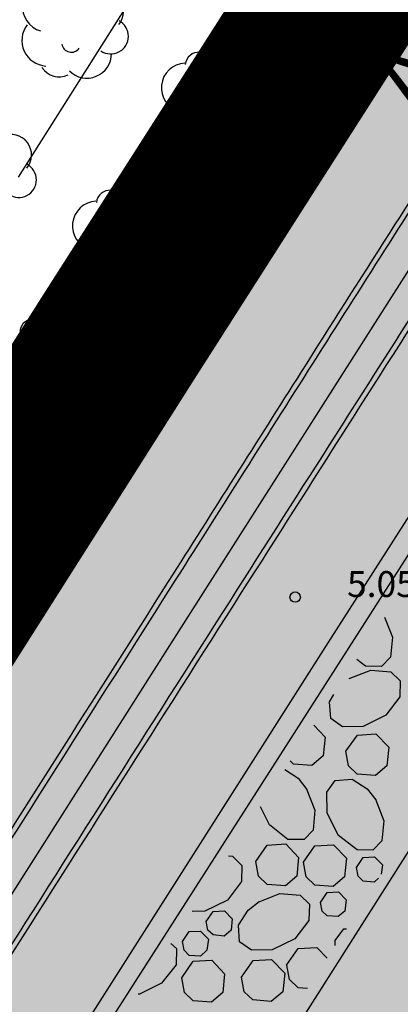
# Model space of a CAD drawing. Units: metres. Extents: x 560159 to 561268, y 4793602 to 4795121.
# Drawn here: x 560447 to 560458, y 4794232 to 4794260 of the extents above; entities that cross this region are included whole.
import ezdxf

# ---------------------------------------------------------------- set-up
doc = ezdxf.new("R2010")
doc.units = ezdxf.units.M
doc.header["$MEASUREMENT"] = 0
doc.linetypes.add('RAYITAS', pattern=[0.375, 0.25, -0.125])
for name, color, linetype in [('1LIMITE DPP', 6, 'Continuous'), ('1SOMBREADO', 7, 'Continuous'), ('CARTO', 7, 'Continuous')]:
    doc.layers.add(name, color=color, linetype=linetype)
doc.styles.add('ROMANS', font='romans')

msp = doc.modelspace()

# ---------------------------------------------------------------- hatches: boundary and pattern name
at = {"layer": '1SOMBREADO', "lineweight": 13, "ltscale": 0.7}
msp.add_hatch(color=151, dxfattribs=at).paths.add_polyline_path([(560692.085, 4794496.758), (560737.275, 4794536.778), (560775.15, 4794570.244), (560755.575, 4794593.383), (560755.353, 4794595.856), (560765.661, 4794596.087), (560778.634, 4794599.211), (560797.455, 4794600.532), (560805.678, 4794608.861), (560808.69, 4794608.052), (560885.393, 4794694.362), (560929.163, 4794760.17), (560932.411, 4794769.68), (560937.195, 4794785.809), (560941.383, 4794799.95), (560948.821, 4794825.06), (561035.451, 4794803.54), (561034.303, 4794800.076), (561023.773, 4794768.32), (561017.414, 4794749.073), (561013.191, 4794736.31), (561008.521, 4794722.32), (560995.704, 4794700.342), (560987.05, 4794685.503), (560979.321, 4794672.25), (560961.399, 4794652.899), (560950.694, 4794641.34), (560930.161, 4794619.17), (560919.099, 4794602.961), (560896.985, 4794570.542), (560862.805, 4794534.683), (560794.134, 4794470.99), (560715.653, 4794404.031), (560661.579, 4794358.797), (560796.307, 4794324.541), (560831.163, 4794314.2), (560865.946, 4794297.368), (560878.822, 4794289.003), (560901.173, 4794270.529), (560917.757, 4794252.44), (560932.166, 4794231.331), (560944.207, 4794205.871), (560953.319, 4794180.518), (560956.955, 4794158.524), (560961.767, 4794137.831), (560966.661, 4794126.789), (560900.813, 4794060.275), (560828.706, 4793986.054), (560811.092, 4793985.123), (560793.076, 4793977.261), (560790.377, 4793969.911), (560777.012, 4793955.055), (560752.522, 4793934.935), (560748.392, 4793925.865), (560713.91, 4793897.727), (560704.408, 4793904.194), (560680.975, 4793882.556), (560678.007, 4793868.84), (560683.157, 4793835.219), (560599.441, 4793748.763), (560582.386, 4793731.901), (560571.482, 4793724.86), (560557.983, 4793719.582), (560552.243, 4793721.943), (560549.37, 4793724.813), (560548.343, 4793727.742), (560545.265, 4793747.949), (560520.252, 4793756.035), (560483.439, 4793761.102), (560461.923, 4793766.393), (560432.595, 4793777.883), (560411.162, 4793787.852), (560369.216, 4793814.065), (560358.09, 4793823.871), (560341.688, 4793845.844), (560314.962, 4793881.152), (560291.565, 4793918.087), (560285.347, 4793925.931), (560276.001, 4793917.895), (560264.52, 4793907.738), (560249.958, 4793884.858), (560245.164, 4793877.101), (560238.947, 4793868.603), (560219.835, 4793838.608), (560208.059, 4793819.64), (560206.191, 4793816.64), (560204.509, 4793814.539), (560201.444, 4793814.746), (560197.926, 4793816.4), (560194.2, 4793818.674), (560190.061, 4793821.982), (560185.508, 4793827.15), (560181.575, 4793834.179), (560180.126, 4793839.761), (560179.299, 4793843.069), (560180.54, 4793846.997), (560170.399, 4793853.612), (560198.576, 4793889.285), (560246.052, 4793950.633), (560283.819, 4793996.335), (560340.347, 4794064.972), (560346.042, 4794069.664), (560347.084, 4794069.218), (560357.358, 4794075.911), (560361.222, 4794096.067), (560373.283, 4794128.788), (560374.985, 4794130.598), (560390.275, 4794157.838), (560399.935, 4794172.858), (560421.965, 4794207.808), (560429.755, 4794219.898), (560441.335, 4794238.228), (560449.665, 4794251.358), (560456.905, 4794262.688), (560460.115, 4794267.558), (560466.835, 4794277.528), (560470.575, 4794282.888), (560474.785, 4794288.648), (560477.835, 4794292.698), (560481.445, 4794297.558), (560485.735, 4794302.978), (560496.785, 4794316.438), (560504.035, 4794324.818), (560512.115, 4794333.858), (560518.585, 4794340.728), (560526.935, 4794349.358), (560533.905, 4794356.198), (560542.155, 4794363.888), (560546.715, 4794368.108), (560555.765, 4794376.148), (560567.945, 4794386.938), (560577.925, 4794395.608), (560588.535, 4794404.978), (560599.355, 4794414.648), (560613.015, 4794427.108), (560626.825, 4794439.228), (560639.135, 4794450.058), (560664.825, 4794472.758), (560680.625, 4794486.688)])

# ---------------------------------------------------------------- linework, layer by layer
at = {"layer": '1LIMITE DPP', "const_width": 5, "elevation": 0}
msp.add_lwpolyline([(560460.115, 4794267.558), (560456.905, 4794262.688), (560449.665, 4794251.358), (560441.335, 4794238.228), (560429.755, 4794219.898), (560421.965, 4794207.808), (560399.935, 4794172.858), (560390.275, 4794157.838), (560374.985, 4794130.598), (560373.283, 4794128.788), (560361.222, 4794096.067), (560357.358, 4794075.911), (560347.084, 4794069.218), (560346.042, 4794069.664), (560340.347, 4794064.972), (560283.819, 4793996.335), (560246.052, 4793950.633)], dxfattribs=at)
at = {"layer": 'CARTO', "color": 7}
for p, q in [((560448.361, 4794252.84, 0), (560455.533, 4794264.004, 0)), ((560448.373, 4794252.825, 0), (560455.523, 4794263.955, 0)), ((560448.373, 4794252.825, 0), (560455.523, 4794263.955, 0)), ((560455.671, 4794261.42, 0), (560449.591, 4794251.83, 0)), ((560455.683, 4794261.405, 0), (560449.693, 4794251.975, 0)), ((560455.683, 4794261.405, 0), (560449.693, 4794251.975, 0)), ((560455.933, 4794261.245, 0), (560449.853, 4794251.655, 0)), ((560455.933, 4794261.245, 0), (560449.853, 4794251.655, 0)), ((560449.773, 4794260.735, 0), (560446.693, 4794255.885, 0)), ((560449.773, 4794260.735, 0), (560446.693, 4794255.885, 0)), ((560451.08, 4794242.346, 0), (560462.746, 4794260.677, 0)), ((560466.053, 4794257.605, 0), (560444.863, 4794224.485, 0)), ((560439.931, 4794239.45, 0), (560448.361, 4794252.84, 0)), ((560440.093, 4794239.705, 0), (560448.253, 4794252.635, 0)), ((560440.093, 4794239.705, 0), (560448.253, 4794252.635, 0)), ((560448.253, 4794252.635, 0), (560449.603, 4794251.815, 0)), ((560448.253, 4794252.635, 0), (560449.603, 4794251.815, 0)), ((560449.693, 4794251.975, 0), (560448.373, 4794252.825, 0)), ((560449.693, 4794251.975, 0), (560448.373, 4794252.825, 0)), ((560449.591, 4794251.83, 0), (560441.261, 4794238.7, 0)), ((560449.603, 4794251.815, 0), (560441.383, 4794238.855, 0)), ((560449.603, 4794251.815, 0), (560441.383, 4794238.855, 0)), ((560455.593, 4794242.315, 0), (560461.673, 4794251.855, 0)), ((560455.593, 4794242.315, 0), (560461.673, 4794251.855, 0)), ((560449.853, 4794251.655, 0), (560441.523, 4794238.525, 0)), ((560449.853, 4794251.655, 0), (560441.523, 4794238.525, 0)), ((560467.243, 4794250.975, 0), (560448.653, 4794221.735, 0)), ((560467.243, 4794250.975, 0), (560448.653, 4794221.735, 0)), ((560457.283, 4794243.165, 0), (560457.513, 4794242.585, 0)), ((560457.283, 4794243.165, 0), (560457.513, 4794242.585, 0)), ((560457.513, 4794242.585, 0), (560457.463, 4794242.005, 0)), ((560457.513, 4794242.585, 0), (560457.463, 4794242.005, 0)), ((560438.411, 4794222.411, 0), (560451.08, 4794242.346, 0)), ((560441.673, 4794220.445, 0), (560455.593, 4794242.315, 0)), ((560441.673, 4794220.445, 0), (560455.593, 4794242.315, 0)), ((560456.733, 4794241.745, 0), (560456.483, 4794241.935, 0)), ((560456.733, 4794241.745, 0), (560456.483, 4794241.935, 0)), ((560457.463, 4794242.005, 0), (560457.203, 4794241.735, 0)), ((560457.463, 4794242.005, 0), (560457.203, 4794241.735, 0)), ((560456.263, 4794241.385, 0), (560456.893, 4794241.635, 0)), ((560456.263, 4794241.385, 0), (560456.893, 4794241.635, 0)), ((560457.203, 4794241.735, 0), (560456.733, 4794241.745, 0)), ((560457.203, 4794241.735, 0), (560456.733, 4794241.745, 0)), ((560456.893, 4794241.635, 0), (560457.473, 4794241.585, 0)), ((560456.893, 4794241.635, 0), (560457.473, 4794241.585, 0)), ((560457.473, 4794241.585, 0), (560457.743, 4794241.325, 0)), ((560457.473, 4794241.585, 0), (560457.743, 4794241.325, 0)), ((560457.743, 4794241.325, 0), (560457.733, 4794240.855, 0)), ((560457.743, 4794241.325, 0), (560457.733, 4794240.855, 0)), ((560455.693, 4794240.715, 0), (560455.823, 4794240.925, 0)), ((560455.693, 4794240.715, 0), (560455.823, 4794240.925, 0)), ((560455.733, 4794240.235, 0), (560455.693, 4794240.715, 0)), ((560455.733, 4794240.235, 0), (560455.693, 4794240.715, 0)), ((560457.733, 4794240.855, 0), (560457.323, 4794240.325, 0)), ((560457.733, 4794240.855, 0), (560457.323, 4794240.325, 0)), ((560456.073, 4794239.995, 0), (560455.733, 4794240.235, 0)), ((560456.073, 4794239.995, 0), (560455.733, 4794240.235, 0)), ((560457.323, 4794240.325, 0), (560456.673, 4794240.005, 0)), ((560457.323, 4794240.325, 0), (560456.673, 4794240.005, 0)), ((560455.243, 4794240.045, 0), (560455.573, 4794239.695, 0)), ((560455.243, 4794240.045, 0), (560455.573, 4794239.695, 0)), ((560456.673, 4794240.005, 0), (560456.073, 4794239.995, 0)), ((560456.673, 4794240.005, 0), (560456.073, 4794239.995, 0)), ((560455.573, 4794239.695, 0), (560455.513, 4794239.155, 0)), ((560455.573, 4794239.695, 0), (560455.513, 4794239.155, 0)), ((560456.163, 4794239.285, 0), (560456.503, 4794239.755, 0)), ((560456.163, 4794239.285, 0), (560456.503, 4794239.755, 0)), ((560456.503, 4794239.755, 0), (560457.033, 4794239.785, 0)), ((560456.503, 4794239.755, 0), (560457.033, 4794239.785, 0)), ((560457.033, 4794239.785, 0), (560457.413, 4794239.405, 0)), ((560457.033, 4794239.785, 0), (560457.413, 4794239.405, 0)), ((560456.243, 4794238.865, 0), (560456.163, 4794239.285, 0)), ((560456.243, 4794238.865, 0), (560456.163, 4794239.285, 0)), ((560457.413, 4794239.405, 0), (560457.353, 4794238.865, 0)), ((560457.413, 4794239.405, 0), (560457.353, 4794238.865, 0)), ((560454.653, 4794238.915, 0), (560454.563, 4794239.005, 0)), ((560454.653, 4794238.915, 0), (560454.563, 4794239.005, 0)), ((560455.513, 4794239.155, 0), (560455.183, 4794238.875, 0)), ((560455.513, 4794239.155, 0), (560455.183, 4794238.875, 0)), ((560454.403, 4794238.755, 0), (560454.793, 4794238.505, 0)), ((560454.403, 4794238.755, 0), (560454.793, 4794238.505, 0)), ((560455.183, 4794238.875, 0), (560454.653, 4794238.915, 0)), ((560455.183, 4794238.875, 0), (560454.653, 4794238.915, 0)), ((560456.493, 4794238.625, 0), (560456.243, 4794238.865, 0)), ((560456.493, 4794238.625, 0), (560456.243, 4794238.865, 0)), ((560457.353, 4794238.865, 0), (560457.023, 4794238.585, 0)), ((560457.353, 4794238.865, 0), (560457.023, 4794238.585, 0)), ((560454.793, 4794238.505, 0), (560455.043, 4794238.185, 0)), ((560454.793, 4794238.505, 0), (560455.043, 4794238.185, 0)), ((560455.623, 4794238.105, 0), (560455.863, 4794238.445, 0)), ((560455.623, 4794238.105, 0), (560455.863, 4794238.445, 0)), ((560455.863, 4794238.445, 0), (560456.353, 4794238.475, 0)), ((560455.863, 4794238.445, 0), (560456.353, 4794238.475, 0)), ((560456.353, 4794238.475, 0), (560456.783, 4794238.195, 0)), ((560456.353, 4794238.475, 0), (560456.783, 4794238.195, 0)), ((560457.023, 4794238.585, 0), (560456.493, 4794238.625, 0)), ((560457.023, 4794238.585, 0), (560456.493, 4794238.625, 0)), ((560455.023, 4794238.215, 0), (560455.273, 4794237.585, 0)), ((560455.023, 4794238.215, 0), (560455.273, 4794237.585, 0)), ((560455.633, 4794237.495, 0), (560455.623, 4794238.105, 0)), ((560455.633, 4794237.495, 0), (560455.623, 4794238.105, 0)), ((560456.783, 4794238.195, 0), (560457.033, 4794237.885, 0)), ((560456.783, 4794238.195, 0), (560457.033, 4794237.885, 0)), ((560457.023, 4794237.905, 0), (560457.263, 4794237.275, 0)), ((560457.023, 4794237.905, 0), (560457.263, 4794237.275, 0)), ((560453.963, 4794237.155, 0), (560453.703, 4794237.675, 0)), ((560453.963, 4794237.155, 0), (560453.703, 4794237.675, 0)), ((560455.273, 4794237.585, 0), (560455.223, 4794237.005, 0)), ((560455.273, 4794237.585, 0), (560455.223, 4794237.005, 0)), ((560455.953, 4794236.855, 0), (560455.633, 4794237.495, 0)), ((560455.953, 4794236.855, 0), (560455.633, 4794237.495, 0)), ((560457.263, 4794237.275, 0), (560457.213, 4794236.695, 0)), ((560457.263, 4794237.275, 0), (560457.213, 4794236.695, 0)), ((560454.493, 4794236.735, 0), (560453.963, 4794237.155, 0)), ((560454.493, 4794236.735, 0), (560453.963, 4794237.155, 0)), ((560455.223, 4794237.005, 0), (560454.963, 4794236.735, 0)), ((560455.223, 4794237.005, 0), (560454.963, 4794236.735, 0)), ((560454.963, 4794236.735, 0), (560454.493, 4794236.735, 0)), ((560454.963, 4794236.735, 0), (560454.493, 4794236.735, 0)), ((560456.493, 4794236.435, 0), (560455.953, 4794236.855, 0)), ((560456.493, 4794236.435, 0), (560455.953, 4794236.855, 0)), ((560457.213, 4794236.695, 0), (560456.953, 4794236.425, 0)), ((560457.213, 4794236.695, 0), (560456.953, 4794236.425, 0)), ((560453.563, 4794236.095, 0), (560453.893, 4794236.575, 0)), ((560453.563, 4794236.095, 0), (560453.893, 4794236.575, 0)), ((560453.893, 4794236.575, 0), (560454.433, 4794236.605, 0)), ((560453.893, 4794236.575, 0), (560454.433, 4794236.605, 0)), ((560454.433, 4794236.605, 0), (560454.803, 4794236.215, 0)), ((560454.433, 4794236.605, 0), (560454.803, 4794236.215, 0)), ((560454.943, 4794236.075, 0), (560455.273, 4794236.555, 0)), ((560454.943, 4794236.075, 0), (560455.273, 4794236.555, 0)), ((560455.273, 4794236.555, 0), (560455.813, 4794236.585, 0)), ((560455.273, 4794236.555, 0), (560455.813, 4794236.585, 0)), ((560455.813, 4794236.585, 0), (560456.183, 4794236.195, 0)), ((560455.813, 4794236.585, 0), (560456.183, 4794236.195, 0)), ((560456.953, 4794236.425, 0), (560456.493, 4794236.435, 0)), ((560456.953, 4794236.425, 0), (560456.493, 4794236.435, 0)), ((560452.773, 4794236.265, 0), (560452.893, 4794236.255, 0)), ((560452.773, 4794236.265, 0), (560452.893, 4794236.255, 0)), ((560452.893, 4794236.255, 0), (560453.163, 4794235.985, 0)), ((560452.893, 4794236.255, 0), (560453.163, 4794235.985, 0)), ((560454.803, 4794236.215, 0), (560454.753, 4794235.675, 0)), ((560454.803, 4794236.215, 0), (560454.753, 4794235.675, 0)), ((560456.183, 4794236.195, 0), (560456.133, 4794235.655, 0)), ((560456.183, 4794236.195, 0), (560456.133, 4794235.655, 0)), ((560456.473, 4794235.925, 0), (560456.673, 4794236.215, 0)), ((560456.473, 4794235.925, 0), (560456.673, 4794236.215, 0)), ((560456.673, 4794236.215, 0), (560456.993, 4794236.235, 0)), ((560456.673, 4794236.215, 0), (560456.993, 4794236.235, 0)), ((560456.993, 4794236.235, 0), (560457.223, 4794236.005, 0)), ((560456.993, 4794236.235, 0), (560457.223, 4794236.005, 0)), ((560453.163, 4794235.985, 0), (560453.153, 4794235.525, 0)), ((560453.163, 4794235.985, 0), (560453.153, 4794235.525, 0)), ((560453.643, 4794235.675, 0), (560453.563, 4794236.095, 0)), ((560453.643, 4794235.675, 0), (560453.563, 4794236.095, 0)), ((560455.023, 4794235.655, 0), (560454.943, 4794236.075, 0)), ((560455.023, 4794235.655, 0), (560454.943, 4794236.075, 0)), ((560456.523, 4794235.675, 0), (560456.473, 4794235.925, 0)), ((560456.523, 4794235.675, 0), (560456.473, 4794235.925, 0)), ((560457.223, 4794236.005, 0), (560457.193, 4794235.735, 0)), ((560457.223, 4794236.005, 0), (560457.193, 4794235.735, 0)), ((560453.893, 4794235.435, 0), (560453.643, 4794235.675, 0)), ((560453.893, 4794235.435, 0), (560453.643, 4794235.675, 0)), ((560454.753, 4794235.675, 0), (560454.423, 4794235.395, 0)), ((560454.753, 4794235.675, 0), (560454.423, 4794235.395, 0)), ((560455.273, 4794235.415, 0), (560455.023, 4794235.655, 0)), ((560455.273, 4794235.415, 0), (560455.023, 4794235.655, 0)), ((560456.133, 4794235.655, 0), (560455.803, 4794235.375, 0)), ((560456.133, 4794235.655, 0), (560455.803, 4794235.375, 0)), ((560456.673, 4794235.535, 0), (560456.523, 4794235.675, 0)), ((560456.673, 4794235.535, 0), (560456.523, 4794235.675, 0)), ((560456.983, 4794235.505, 0), (560456.673, 4794235.535, 0)), ((560456.983, 4794235.505, 0), (560456.673, 4794235.535, 0)), ((560457.113, 4794235.615, 0), (560456.983, 4794235.505, 0)), ((560457.113, 4794235.615, 0), (560456.983, 4794235.505, 0)), ((560453.153, 4794235.525, 0), (560452.743, 4794234.985, 0)), ((560453.153, 4794235.525, 0), (560452.743, 4794234.985, 0)), ((560454.423, 4794235.395, 0), (560453.893, 4794235.435, 0)), ((560454.423, 4794235.395, 0), (560453.893, 4794235.435, 0)), ((560455.803, 4794235.375, 0), (560455.273, 4794235.415, 0)), ((560455.803, 4794235.375, 0), (560455.273, 4794235.415, 0)), ((560452.743, 4794234.985, 0), (560452.093, 4794234.665, 0)), ((560452.743, 4794234.985, 0), (560452.093, 4794234.665, 0)), ((560453.633, 4794234.925, 0), (560454.263, 4794235.175, 0)), ((560453.633, 4794234.925, 0), (560454.263, 4794235.175, 0)), ((560454.263, 4794235.175, 0), (560454.843, 4794235.125, 0)), ((560454.263, 4794235.175, 0), (560454.843, 4794235.125, 0)), ((560454.843, 4794235.125, 0), (560455.113, 4794234.865, 0)), ((560454.843, 4794235.125, 0), (560455.113, 4794234.865, 0)), ((560455.433, 4794234.915, 0), (560455.633, 4794235.205, 0)), ((560455.433, 4794234.915, 0), (560455.633, 4794235.205, 0)), ((560455.633, 4794235.205, 0), (560455.953, 4794235.225, 0)), ((560455.633, 4794235.205, 0), (560455.953, 4794235.225, 0)), ((560455.953, 4794235.225, 0), (560456.173, 4794234.995, 0)), ((560455.953, 4794235.225, 0), (560456.173, 4794234.995, 0)), ((560456.173, 4794234.995, 0), (560456.143, 4794234.665, 0)), ((560456.173, 4794234.995, 0), (560456.143, 4794234.665, 0)), ((560453.063, 4794234.255, 0), (560453.343, 4794234.695, 0)), ((560453.063, 4794234.255, 0), (560453.343, 4794234.695, 0)), ((560453.343, 4794234.695, 0), (560453.663, 4794234.945, 0)), ((560453.343, 4794234.695, 0), (560453.663, 4794234.945, 0)), ((560455.113, 4794234.865, 0), (560455.103, 4794234.395, 0)), ((560455.113, 4794234.865, 0), (560455.103, 4794234.395, 0)), ((560455.483, 4794234.665, 0), (560455.433, 4794234.915, 0)), ((560455.483, 4794234.665, 0), (560455.433, 4794234.915, 0)), ((560452.093, 4794234.665, 0), (560451.723, 4794234.655, 0)), ((560452.093, 4794234.665, 0), (560451.723, 4794234.655, 0)), ((560452.133, 4794234.365, 0), (560452.333, 4794234.655, 0)), ((560452.133, 4794234.365, 0), (560452.333, 4794234.655, 0)), ((560452.333, 4794234.655, 0), (560452.663, 4794234.675, 0)), ((560452.333, 4794234.655, 0), (560452.663, 4794234.675, 0)), ((560452.663, 4794234.675, 0), (560452.883, 4794234.445, 0)), ((560452.663, 4794234.675, 0), (560452.883, 4794234.445, 0)), ((560452.883, 4794234.445, 0), (560452.853, 4794234.115, 0)), ((560452.883, 4794234.445, 0), (560452.853, 4794234.115, 0)), ((560455.103, 4794234.395, 0), (560454.693, 4794233.865, 0)), ((560455.103, 4794234.395, 0), (560454.693, 4794233.865, 0)), ((560455.633, 4794234.525, 0), (560455.483, 4794234.665, 0)), ((560455.633, 4794234.525, 0), (560455.483, 4794234.665, 0)), ((560455.943, 4794234.505, 0), (560455.633, 4794234.525, 0)), ((560455.943, 4794234.505, 0), (560455.633, 4794234.525, 0)), ((560456.143, 4794234.665, 0), (560455.943, 4794234.505, 0)), ((560456.143, 4794234.665, 0), (560455.943, 4794234.505, 0)), ((560452.183, 4794234.115, 0), (560452.133, 4794234.365, 0)), ((560452.183, 4794234.115, 0), (560452.133, 4794234.365, 0)), ((560452.333, 4794233.975, 0), (560452.183, 4794234.115, 0)), ((560452.333, 4794233.975, 0), (560452.183, 4794234.115, 0)), ((560452.853, 4794234.115, 0), (560452.653, 4794233.945, 0)), ((560452.853, 4794234.115, 0), (560452.653, 4794233.945, 0)), ((560453.093, 4794233.775, 0), (560453.063, 4794234.255, 0)), ((560453.093, 4794233.775, 0), (560453.063, 4794234.255, 0)), ((560455.863, 4794233.815, 0), (560456.113, 4794234.155, 0)), ((560455.863, 4794233.815, 0), (560456.113, 4794234.155, 0)), ((560456.113, 4794234.155, 0), (560456.183, 4794234.155, 0)), ((560456.113, 4794234.155, 0), (560456.183, 4794234.155, 0)), ((560451.443, 4794233.785, 0), (560451.643, 4794234.075, 0)), ((560451.443, 4794233.785, 0), (560451.643, 4794234.075, 0)), ((560451.643, 4794234.075, 0), (560451.963, 4794234.085, 0)), ((560451.643, 4794234.075, 0), (560451.963, 4794234.085, 0)), ((560451.963, 4794234.085, 0), (560452.193, 4794233.855, 0)), ((560451.963, 4794234.085, 0), (560452.193, 4794233.855, 0)), ((560452.193, 4794233.855, 0), (560452.153, 4794233.535, 0)), ((560452.193, 4794233.855, 0), (560452.153, 4794233.535, 0)), ((560452.653, 4794233.945, 0), (560452.333, 4794233.975, 0)), ((560452.653, 4794233.945, 0), (560452.333, 4794233.975, 0)), ((560454.693, 4794233.865, 0), (560454.043, 4794233.545, 0)), ((560454.693, 4794233.865, 0), (560454.043, 4794233.545, 0)), ((560451.113, 4794233.725, 0), (560451.273, 4794233.585, 0)), ((560451.113, 4794233.725, 0), (560451.273, 4794233.585, 0)), ((560451.273, 4794233.585, 0), (560451.263, 4794233.115, 0)), ((560451.273, 4794233.585, 0), (560451.263, 4794233.115, 0)), ((560451.493, 4794233.535, 0), (560451.443, 4794233.785, 0)), ((560451.493, 4794233.535, 0), (560451.443, 4794233.785, 0)), ((560453.443, 4794233.535, 0), (560453.093, 4794233.775, 0)), ((560453.443, 4794233.535, 0), (560453.093, 4794233.775, 0)), ((560454.043, 4794233.545, 0), (560453.443, 4794233.535, 0)), ((560454.043, 4794233.545, 0), (560453.443, 4794233.535, 0)), ((560454.453, 4794233.105, 0), (560454.793, 4794233.585, 0)), ((560454.453, 4794233.105, 0), (560454.793, 4794233.585, 0)), ((560454.793, 4794233.585, 0), (560455.333, 4794233.615, 0)), ((560454.793, 4794233.585, 0), (560455.333, 4794233.615, 0)), ((560455.333, 4794233.615, 0), (560455.633, 4794233.305, 0)), ((560455.333, 4794233.615, 0), (560455.633, 4794233.305, 0)), ((560455.863, 4794233.675, 0), (560455.863, 4794233.815, 0)), ((560455.863, 4794233.675, 0), (560455.863, 4794233.815, 0)), ((560451.643, 4794233.385, 0), (560451.493, 4794233.535, 0)), ((560451.643, 4794233.385, 0), (560451.493, 4794233.535, 0)), ((560451.963, 4794233.365, 0), (560451.643, 4794233.385, 0)), ((560451.963, 4794233.365, 0), (560451.643, 4794233.385, 0)), ((560452.153, 4794233.535, 0), (560451.963, 4794233.365, 0)), ((560452.153, 4794233.535, 0), (560451.963, 4794233.365, 0)), ((560453.493, 4794233.235, 0), (560454.023, 4794233.265, 0)), ((560453.493, 4794233.235, 0), (560454.023, 4794233.265, 0)), ((560454.023, 4794233.265, 0), (560454.403, 4794232.875, 0)), ((560454.023, 4794233.265, 0), (560454.403, 4794232.875, 0)), ((560451.263, 4794233.115, 0), (560450.843, 4794232.585, 0)), ((560451.263, 4794233.115, 0), (560450.843, 4794232.585, 0)), ((560451.423, 4794232.735, 0), (560451.753, 4794233.215, 0)), ((560451.423, 4794232.735, 0), (560451.753, 4794233.215, 0)), ((560451.753, 4794233.215, 0), (560452.293, 4794233.245, 0)), ((560451.753, 4794233.215, 0), (560452.293, 4794233.245, 0)), ((560452.293, 4794233.245, 0), (560452.663, 4794232.855, 0)), ((560452.293, 4794233.245, 0), (560452.663, 4794232.855, 0)), ((560453.153, 4794232.755, 0), (560453.493, 4794233.235, 0)), ((560453.153, 4794232.755, 0), (560453.493, 4794233.235, 0)), ((560454.543, 4794232.685, 0), (560454.463, 4794233.105, 0)), ((560454.543, 4794232.685, 0), (560454.463, 4794233.105, 0)), ((560451.503, 4794232.315, 0), (560451.423, 4794232.735, 0)), ((560451.503, 4794232.315, 0), (560451.423, 4794232.735, 0)), ((560452.663, 4794232.855, 0), (560452.613, 4794232.315, 0)), ((560452.663, 4794232.855, 0), (560452.613, 4794232.315, 0)), ((560453.233, 4794232.335, 0), (560453.153, 4794232.755, 0)), ((560453.233, 4794232.335, 0), (560453.153, 4794232.755, 0)), ((560454.403, 4794232.875, 0), (560454.343, 4794232.335, 0)), ((560454.403, 4794232.875, 0), (560454.343, 4794232.335, 0)), ((560454.793, 4794232.445, 0), (560454.543, 4794232.685, 0)), ((560454.793, 4794232.445, 0), (560454.543, 4794232.685, 0)), ((560450.843, 4794232.585, 0), (560450.203, 4794232.265, 0)), ((560450.843, 4794232.585, 0), (560450.203, 4794232.265, 0)), ((560455.063, 4794232.425, 0), (560454.793, 4794232.445, 0)), ((560455.063, 4794232.425, 0), (560454.793, 4794232.445, 0)), ((560450.203, 4794232.265, 0), (560450.163, 4794232.265, 0)), ((560450.203, 4794232.265, 0), (560450.163, 4794232.265, 0)), ((560451.753, 4794232.075, 0), (560451.503, 4794232.315, 0)), ((560451.753, 4794232.075, 0), (560451.503, 4794232.315, 0)), ((560452.613, 4794232.315, 0), (560452.283, 4794232.035, 0)), ((560452.613, 4794232.315, 0), (560452.283, 4794232.035, 0)), ((560453.483, 4794232.095, 0), (560453.233, 4794232.335, 0)), ((560453.483, 4794232.095, 0), (560453.233, 4794232.335, 0)), ((560454.343, 4794232.335, 0), (560454.013, 4794232.055, 0)), ((560454.343, 4794232.335, 0), (560454.013, 4794232.055, 0)), ((560452.283, 4794232.035, 0), (560451.753, 4794232.075, 0)), ((560452.283, 4794232.035, 0), (560451.753, 4794232.075, 0)), ((560454.013, 4794232.055, 0), (560453.483, 4794232.095, 0)), ((560454.013, 4794232.055, 0), (560453.483, 4794232.095, 0))]:
    msp.add_line(p, q, dxfattribs=at)
at = {"layer": 'CARTO', "color": 7, "linetype": 'RAYITAS', "ltscale": 0.15}
for p, q in [((560455.754, 4794257.983, 0), (560454.146, 4794259.015, 0)), ((560452.683, 4794253.162, 0), (560451.08, 4794254.179, 0)), ((560449.624, 4794248.333, 0), (560448.019, 4794249.352, 0))]:
    msp.add_line(p, q, dxfattribs=at)
at = {"layer": 'CARTO', "color": 7}
msp.add_circle((560454.703, 4794243.745, 0), 0.15, dxfattribs=at)
msp.add_circle((560454.703, 4794243.745, 0), 0.15, dxfattribs=at)
msp.add_circle((560454.703, 4794243.745, 0), 0.15, dxfattribs=at)
msp.add_circle((560454.703, 4794243.745, 0), 0.15, dxfattribs=at)
for centre, radius, start, end in [((560447.533, 4794260.795, 0), 0.71, 92.28, 254.58), ((560447.533, 4794260.795, 0), 0.71, 92.28, 254.58), ((560449.153, 4794260.675, 0), 0.59, 319.86, 114.77), ((560449.153, 4794260.675, 0), 0.59, 319.86, 114.77), ((560449.373, 4794259.955, 0), 0.51, 235.53, 62.03), ((560449.373, 4794259.955, 0), 0.51, 235.53, 62.03), ((560447.543, 4794259.835, 0), 0.74, 142.64, 266.54), ((560447.543, 4794259.835, 0), 0.74, 142.64, 266.54), ((560448.233, 4794259.775, 0), 0.28, 189.64, 323.88), ((560448.233, 4794259.775, 0), 0.28, 189.64, 323.88), ((560448.683, 4794259.455, 0), 0.71, 224.67, 0.24), ((560448.683, 4794259.455, 0), 0.71, 224.67, 0.24), ((560451.923, 4794259.095, 0), 0.4, 359.29, 173.61), ((560451.923, 4794259.095, 0), 0.4, 359.29, 173.61), ((560452.423, 4794259.255, 0), 0.28, 23.16, 160.47), ((560452.423, 4794259.255, 0), 0.28, 23.16, 160.47), ((560452.873, 4794259.135, 0), 0.32, 301.58, 139.33), ((560452.873, 4794259.135, 0), 0.32, 301.58, 139.33), ((560451.543, 4794258.465, 0), 0.71, 92.28, 254.58), ((560451.543, 4794258.465, 0), 0.71, 92.28, 254.58), ((560447.883, 4794259.385, 0), 0.6, 213.78, 295.32), ((560447.883, 4794259.385, 0), 0.6, 213.78, 295.32), ((560453.163, 4794258.345, 0), 0.59, 319.86, 114.77), ((560453.163, 4794258.345, 0), 0.59, 319.86, 114.77), ((560452.173, 4794258.385, 0), 0.16, 119.14, 310.56), ((560452.173, 4794258.385, 0), 0.16, 119.14, 310.56), ((560453.383, 4794257.625, 0), 0.51, 235.53, 62.03), ((560453.383, 4794257.625, 0), 0.51, 235.53, 62.03), ((560451.553, 4794257.505, 0), 0.74, 142.64, 266.54), ((560451.553, 4794257.505, 0), 0.74, 142.64, 266.54), ((560452.243, 4794257.445, 0), 0.28, 189.64, 323.88), ((560452.243, 4794257.445, 0), 0.28, 189.64, 323.88), ((560446.493, 4794256.525, 0), 0.59, 319.86, 114.77), ((560446.493, 4794256.525, 0), 0.59, 319.86, 114.77), ((560452.693, 4794257.125, 0), 0.71, 224.67, 0.24), ((560452.693, 4794257.125, 0), 0.71, 224.67, 0.24), ((560451.893, 4794257.055, 0), 0.6, 213.78, 295.32), ((560451.893, 4794257.055, 0), 0.6, 213.78, 295.32), ((560446.713, 4794255.805, 0), 0.51, 235.53, 62.03), ((560446.713, 4794255.805, 0), 0.51, 235.53, 62.03), ((560449.353, 4794255.105, 0), 0.4, 359.29, 173.61), ((560449.353, 4794255.105, 0), 0.4, 359.29, 173.61), ((560449.853, 4794255.265, 0), 0.28, 23.16, 160.47), ((560449.853, 4794255.265, 0), 0.28, 23.16, 160.47), ((560450.303, 4794255.145, 0), 0.32, 301.58, 139.33), ((560450.303, 4794255.145, 0), 0.32, 301.58, 139.33), ((560448.973, 4794254.475, 0), 0.71, 92.28, 254.58), ((560448.973, 4794254.475, 0), 0.71, 92.28, 254.58), ((560450.593, 4794254.355, 0), 0.59, 319.86, 114.77), ((560450.593, 4794254.355, 0), 0.59, 319.86, 114.77), ((560449.603, 4794254.395, 0), 0.16, 119.14, 310.56), ((560449.603, 4794254.395, 0), 0.16, 119.14, 310.56), ((560450.813, 4794253.635, 0), 0.51, 235.53, 62.03), ((560450.813, 4794253.635, 0), 0.51, 235.53, 62.03), ((560448.983, 4794253.515, 0), 0.74, 142.64, 266.54), ((560448.983, 4794253.515, 0), 0.74, 142.64, 266.54), ((567907.023, 4789500.099, 0), 8835.514, 147.4532508, 147.526636), ((567907.023, 4789500.099, 0), 8835.514, 147.4532508, 147.526636), ((567907.023, 4789500.099, 0), 8835.514, 147.4532508, 147.526636), ((560449.673, 4794253.455, 0), 0.28, 189.64, 323.88), ((560449.673, 4794253.455, 0), 0.28, 189.64, 323.88), ((567907.023, 4789500.099, 0), 8835.364, 147.4532508, 147.526636), ((567907.023, 4789500.099, 0), 8835.364, 147.4532508, 147.526636), ((567907.023, 4789500.099, 0), 8835.364, 147.4532508, 147.526636), ((560450.123, 4794253.135, 0), 0.71, 224.67, 0.24), ((560450.123, 4794253.135, 0), 0.71, 224.67, 0.24), ((560449.323, 4794253.065, 0), 0.6, 213.78, 295.32), ((560449.323, 4794253.065, 0), 0.6, 213.78, 295.32), ((560447.143, 4794251.385, 0), 0.4, 359.29, 173.61), ((560447.143, 4794251.385, 0), 0.4, 359.29, 173.61), ((560447.643, 4794251.545, 0), 0.28, 23.16, 160.47), ((560447.643, 4794251.545, 0), 0.28, 23.16, 160.47), ((560448.093, 4794251.425, 0), 0.32, 301.58, 139.33), ((560448.093, 4794251.425, 0), 0.32, 301.58, 139.33), ((560448.383, 4794250.635, 0), 0.59, 319.86, 114.77), ((560448.383, 4794250.635, 0), 0.59, 319.86, 114.77), ((560447.393, 4794250.675, 0), 0.16, 119.14, 310.56), ((560447.393, 4794250.675, 0), 0.16, 119.14, 310.56), ((560448.603, 4794249.915, 0), 0.51, 235.53, 62.03), ((560448.603, 4794249.915, 0), 0.51, 235.53, 62.03), ((560447.463, 4794249.735, 0), 0.28, 189.64, 323.88), ((560447.463, 4794249.735, 0), 0.28, 189.64, 323.88), ((560447.913, 4794249.415, 0), 0.71, 224.67, 0.24), ((560447.913, 4794249.415, 0), 0.71, 224.67, 0.24), ((560447.113, 4794249.345, 0), 0.6, 213.78, 295.32), ((560447.113, 4794249.345, 0), 0.6, 213.78, 295.32), ((569678.555, 4788372.666, 0), 10935.379, 147.526636, 147.5948162), ((569678.555, 4788372.666, 0), 10935.379, 147.526636, 147.5948162), ((569678.555, 4788372.666, 0), 10935.379, 147.526636, 147.5948162), ((569678.555, 4788372.666, 0), 10935.229, 147.526636, 147.5948162), ((569678.555, 4788372.666, 0), 10935.229, 147.526636, 147.5948162), ((569678.555, 4788372.666, 0), 10935.229, 147.526636, 147.5948162)]:
    msp.add_arc(centre, radius, start, end, dxfattribs=at)
for points, knots in [([(560431.235, 4794219.296, 0), (560434.804, 4794224.937, 0), (560438.372, 4794230.581, 0), (560444.084, 4794239.605, 0), (560446.23, 4794242.986, 0), (560449.726, 4794248.493, 0), (560451.074, 4794250.621, 0), (560453.54, 4794254.516, 0), (560454.662, 4794256.28, 0), (560456.669, 4794259.409, 0), (560457.548, 4794260.775, 0), (560458.428, 4794262.141, 0)], [0.014234, 0.014234, 0.014234, 0.014234, 20.04126, 20.04126, 32.061697, 32.061697, 39.60832, 39.60832, 45.900079, 45.900079, 50.776306, 50.776306, 50.776306, 50.776306]), ([(560434.112, 4794217.452, 0), (560437.609, 4794222.98, 0), (560441.104, 4794228.509, 0), (560446.747, 4794237.422, 0), (560448.894, 4794240.804, 0), (560452.326, 4794246.213, 0), (560453.609, 4794248.239, 0), (560455.733, 4794251.592, 0), (560456.578, 4794252.924, 0), (560458.273, 4794255.58, 0), (560459.125, 4794256.908, 0), (560460.418, 4794258.919, 0), (560460.858, 4794259.602, 0), (560461.298, 4794260.286, 0)], [0, 0, 0, 0, 19.622337, 19.622337, 31.659927, 31.659927, 38.832243, 38.832243, 43.584157, 43.584157, 48.33607, 48.33607, 50.776306, 50.776306, 50.776306, 50.776306]), ([(560434.238, 4794217.372, 0), (560437.697, 4794222.84, 0), (560441.155, 4794228.308, 0), (560446.777, 4794237.19, 0), (560448.943, 4794240.601, 0), (560452.528, 4794246.251, 0), (560453.946, 4794248.491, 0), (560456.736, 4794252.894, 0), (560458.114, 4794255.054, 0), (560460.142, 4794258.213, 0), (560460.782, 4794259.207, 0), (560461.424, 4794260.204, 0)], [0, 0, 0, 0, 19.408468, 19.408468, 31.547754, 31.547754, 39.476886, 39.476886, 47.21872, 47.21872, 50.776306, 50.776306, 50.776306, 50.776306])]:
    msp.add_open_spline(points, degree=3, knots=knots, dxfattribs=at)
at = {"layer": 'CARTO', "color": 7, "ltscale": 0.25}
msp.add_open_spline([(560431.358, 4794219.21, 0), (560434.909, 4794224.823, 0), (560438.459, 4794230.438, 0), (560444.48, 4794239.949, 0), (560446.955, 4794243.844, 0), (560450.893, 4794250.054, 0), (560452.353, 4794252.366, 0), (560455.385, 4794257.136, 0), (560456.967, 4794259.596, 0), (560458.554, 4794262.06, 0)], degree=3, knots=[0.007117, 0.007117, 0.007117, 0.007117, 19.933646, 19.933646, 33.786161, 33.786161, 41.982129, 41.982129, 50.776306, 50.776306, 50.776306, 50.776306], dxfattribs=at)

# ---------------------------------------------------------------- texts
at = {"layer": 'CARTO', "color": 7, "style": 'ROMANS'}
for s, height, rotation, p in [('AVENIDA    BEOBIDE', 1.97607, 55.2067, (560458.337, 4794257.576, 0)), ('5.25', 0.75, 360, (560447.293, 4794251.205, 0)), ('5.25', 0.75, 360, (560447.293, 4794251.205, 0)), ('5.05', 0.75, 360, (560456.203, 4794243.745, 0)), ('5.05', 0.75, 360, (560456.203, 4794243.745, 0))]:
    msp.add_text(s, height=height, rotation=rotation, dxfattribs=at).set_placement(p)

doc.saveas('drawing.dxf')
